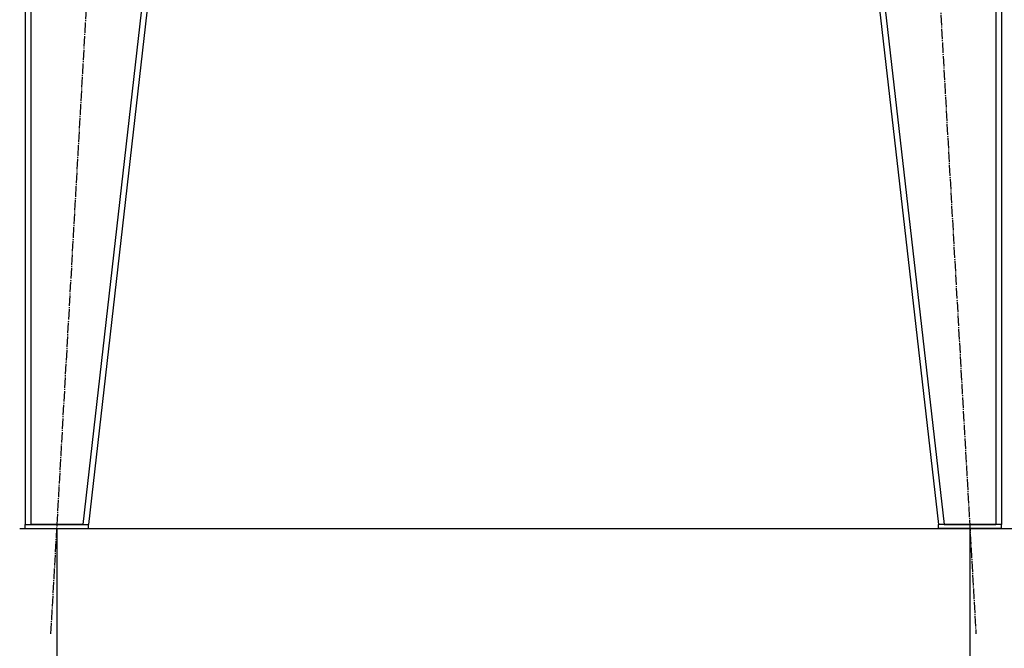
# Model space of a CAD drawing. Units: millimetres. Extents: x 0 to 32645, y -11 to 22275.
# Drawn here: x 5356 to 6760, y 14201 to 15097 of the extents above; entities that cross this region are included whole.
import ezdxf

# ---------------------------------------------------------------- set-up
doc = ezdxf.new("R2010")
doc.units = ezdxf.units.MM
doc.linetypes.add('K5LT_AXLED', pattern=[19.5, 15, -1.5, 1.5, -1.5])
doc.linetypes.add('K5LT_THIN', pattern=[0])
for name, color, linetype, true_color in [('DIM', 6, 'Continuous', 0xff00ff), ('OSI', 2, 'Continuous', 0xffff00), ('R', 1, 'Continuous', 0xff0000), ('WELDING', 7, 'Continuous', 0xffffff)]:
    doc.layers.add(name, color=color, linetype=linetype, true_color=true_color)

msp = doc.modelspace()

# ---------------------------------------------------------------- linework, layer by layer
at = {"layer": 'DIM', "color": 7, "linetype": 'K5LT_THIN', "lineweight": 30}
for p, q in [((5356.1, 14371.3), (13483.5, 14371.3)), ((5409.1, 14371.3), (5409.1, 12502.3)), ((5409.1, 14371.3), (5409.1, 13354.6)), ((6711.1, 14371.3), (6711.1, 13354.6))]:
    msp.add_line(p, q, dxfattribs=at)
at = {"layer": 'OSI', "color": 30, "linetype": 'K5LT_AXLED', "lineweight": 30, "true_color": 0xff8000}
for p, q in [((5400.6, 14221.5), (5522.5, 16369)), ((6597.6, 16369), (6719.6, 14221.5))]:
    msp.add_line(p, q, dxfattribs=at)
at = {"layer": 'R', "color": 7, "linetype": 'K5LT_THIN', "lineweight": 30}
for p, q in [((5364.1, 16219.3), (5364.1, 14377.3)), ((5372.1, 16219.3), (5372.1, 14377.3)), ((5656, 16219.3), (5446, 14377.3)), ((5664.1, 16219.3), (5454.1, 14377.3)), ((6456.1, 16219.3), (6666.1, 14377.3)), ((6464.1, 16219.3), (6674.1, 14377.3)), ((6748.1, 16219.3), (6748.1, 14377.3)), ((6756.1, 16219.3), (6756.1, 14377.3)), ((5364.1, 14371.3), (5364.1, 14377.3)), ((5364.1, 14377.3), (5454.1, 14377.3)), ((5446, 14377.3), (5372.1, 14377.3)), ((5454.1, 14371.3), (5454.1, 14377.3)), ((6666.1, 14371.3), (6666.1, 14377.3)), ((6756.1, 14377.3), (6666.1, 14377.3)), ((6674.1, 14377.3), (6748.1, 14377.3)), ((6756.1, 14371.3), (6756.1, 14377.3)), ((5364.1, 14371.3), (5454.1, 14371.3)), ((6756.1, 14371.3), (6666.1, 14371.3))]:
    msp.add_line(p, q, dxfattribs=at)
at = {"layer": 'WELDING', "color": 7, "linetype": 'K5LT_THIN', "lineweight": 30}
for p, q in [((5372.1, 14377.3), (5372, 14377.3)), ((6748.1, 14377.3), (6748.1, 14377.3))]:
    msp.add_line(p, q, dxfattribs=at)

doc.saveas('drawing.dxf')
